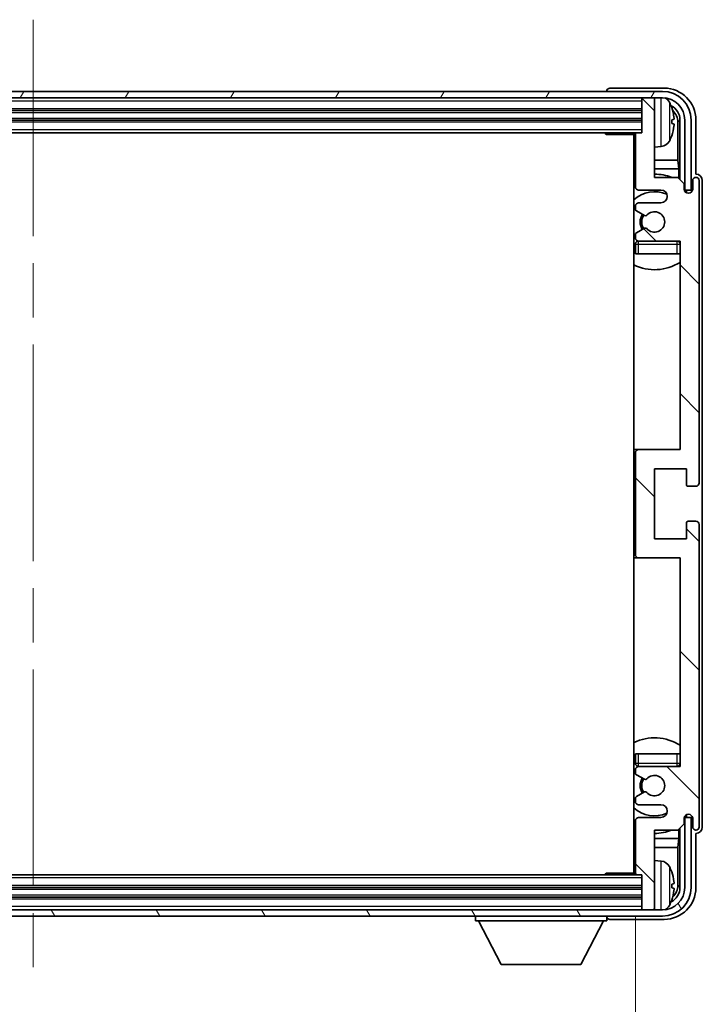
# Model space of a CAD drawing. Units: millimetres. Extents: x 0 to 9650, y 0 to 1686.
# Drawn here: x 3925 to 4032, y 938 to 1093 of the extents above; entities that cross this region are included whole.
import ezdxf

# ---------------------------------------------------------------- set-up
doc = ezdxf.new("R2010")
doc.units = ezdxf.units.MM
doc.header["$LTSCALE"] = 6
doc.linetypes.add('CHAIN', pattern=[0.3543, 0.2362, -0.0295, 0.0591, -0.0295])
doc.layers.get('Defpoints').update_dxf_attribs({"lineweight": 25})
for name, color, linetype, lineweight in [('Centerline (ISO)', 131, 'Continuous', 18), ('Dimension (ISO)', 7, 'Continuous', 18), ('Hatch (ISO)', 1, 'Continuous', 18), ('Visible (ISO)', 7, 'Continuous', 35), ('Visible Narrow (ISO)', 7, 'Continuous', 25)]:
    doc.layers.add(name, color=color, linetype=linetype, lineweight=lineweight)
doc.styles.add('Note Text (TK)', font='txt')
doc.dimstyles.new('Default - Method 1b (TK)', dxfattribs={"dimscale": 6, "dimtxt": 2.5, "dimasz": 2.5, "dimexe": 1, "dimexo": 1.5, "dimgap": 1, "dimtad": 1, "dimtoh": 1, "dimrnd": 1e-08, "dimdsep": 46, "dimtxsty": 'Note Text (TK)', "dimcen": 0.09, "dimdle": 5, "dimclrd": 100, "dimclre": 100, "dimclrt": 7, "dimadec": 1, "dimazin": 1, "dimtfac": 1, "dimtmove": 0, "dimatfit": 3, "dimfxl": 0, "dimtolj": 1, "dimlwd": -1, "dimlwe": -1, "dimarcsym": 0})

# ---------------------------------------------------------------- blocks, each defined once
blk = doc.blocks.new('*D74')
at = {"layer": 'Defpoints', "color": 0, "transparency": 16777216}
for p in [(3832.98, 959.12), (4021.98, 959.12), (4021.98, 901.91)]:
    blk.add_point(p, dxfattribs=at)
at = {"layer": 'Dimension (ISO)', "color": 100, "transparency": 16777216}
for p, q in [((3832.98, 952.37), (3832.98, 897.41)), ((4021.98, 952.37), (4021.98, 897.41)), ((3844.23, 901.91), (4010.73, 901.91))]:
    blk.add_line(p, q, dxfattribs=at)
for points in [[(3844.23, 903.79), (3844.23, 900.04), (3832.98, 901.91)], [(4010.73, 903.79), (4010.73, 900.04), (4021.98, 901.91)]]:
    blk.add_solid(points, dxfattribs=at)
at = {"layer": 'Dimension (ISO)', "color": 7, "transparency": 16777216, "insert": (3842.12, 913.82), "char_height": 11.25, "attachment_point": 4, "style": 'Note Text (TK)'}
blk.add_mtext('\\A1;\\fＭＳ Ｐゴシック|b0|i0;\\H11.2500;有効寸法 / Max dim. 189', dxfattribs=at)

msp = doc.modelspace()

# ---------------------------------------------------------------- hatches: boundary and pattern name
at = {"layer": 'Hatch (ISO)'}
h = msp.add_hatch(dxfattribs=at)
h.set_pattern_fill('ANSI31', color=256, scale=114.3, angle=14.999978, style=0)
h.set_pattern_definition([(60, (2290.75, -36), (-12.37334, 7.14375), [])])
edge = h.paths.add_edge_path()
edge.add_ellipse((4026.2309, 1077.3235), major_axis=(0, 3.5), ratio=1, start_angle=270, end_angle=360)
edge.add_line((4026.2309, 1080.8235), (4024.6809, 1080.8235))
edge.add_line((4024.6809, 1080.8235), (4023.2809, 1080.8235))
edge.add_line((4023.2809, 1080.8235), (3831.6809, 1080.8235))
edge.add_line((3831.6809, 1080.8235), (3830.2809, 1080.8235))
edge.add_line((3830.2809, 1080.8235), (3828.7309, 1080.8235))
edge.add_ellipse((3828.7309, 1077.3235), major_axis=(-3.5, 0), ratio=1, start_angle=270, end_angle=360)
edge.add_line((3825.2309, 1077.3235), (3825.2309, 1066.3235))
edge.add_line((3825.2309, 1066.3235), (3824.2309, 1066.3235))
edge.add_line((3824.2309, 1066.3235), (3824.2309, 1077.3235))
edge.add_ellipse((3828.7309, 1077.3235), major_axis=(0, 4.5), ratio=1, start_angle=0, end_angle=90, ccw=False)
edge.add_line((3828.7309, 1081.8235), (4026.2309, 1081.8235))
edge.add_ellipse((4026.2309, 1077.3235), major_axis=(4.5, 0), ratio=1, start_angle=0, end_angle=90, ccw=False)
edge.add_line((4030.7309, 1077.3235), (4030.7309, 1066.3235))
edge.add_line((4030.7309, 1066.3235), (4029.7309, 1066.3235))
edge.add_line((4029.7309, 1066.3235), (4029.7309, 1077.3235))
h = msp.add_hatch(dxfattribs=at)
h.set_pattern_fill('ANSI31', color=256, scale=114.3, angle=90.00021, style=0)
h.set_pattern_definition([(135.0002, (2290.75, -36), (-10.10275, -10.10283), [])])
edge = h.paths.add_edge_path()
edge.add_line((4021.9809, 1075.0235), (4021.9809, 1066.8235))
edge.add_ellipse((4022.4809, 1066.8235), major_axis=(-0.5, 0), ratio=1, start_angle=0, end_angle=90)
edge.add_line((4022.4809, 1066.3235), (4025.9809, 1066.3235))
edge.add_ellipse((4025.9809, 1065.3235), major_axis=(0, 1), ratio=1, start_angle=180, end_angle=360, ccw=False)
edge.add_line((4025.9809, 1064.3235), (4022.4809, 1064.3235))
edge.add_ellipse((4022.4809, 1063.8235), major_axis=(0, 0.5), ratio=1, start_angle=0, end_angle=90)
edge.add_line((4021.9809, 1063.8235), (4021.9809, 1063.3134))
edge.add_ellipse((4022.2809, 1063.3134), major_axis=(-0.3, 0), ratio=1, start_angle=0, end_angle=60)
edge.add_line((4022.1309, 1063.0536), (4023.4042, 1062.3185))
edge.add_ellipse((4023.5542, 1062.5783), major_axis=(-0.15, -0.2598), ratio=1, start_angle=0, end_angle=78.671012)
edge.add_ellipse((4024.9809, 1061.3235), major_axis=(-1.2015, 1.0566), ratio=1, start_angle=82.662386, end_angle=360, ccw=False)
edge.add_ellipse((4023.5543, 1060.0687), major_axis=(0.2253, 0.1981), ratio=1, start_angle=0, end_angle=77.981127)
edge.add_line((4023.4074, 1060.3303), (4022.1341, 1059.6153))
edge.add_ellipse((4022.2809, 1059.3537), major_axis=(-0.1469, 0.2616), ratio=1, start_angle=0, end_angle=60.685474)
edge.add_line((4021.9809, 1059.3537), (4021.9809, 1058.8235))
edge.add_ellipse((4022.4809, 1058.8235), major_axis=(-0.5, 0), ratio=1, start_angle=0, end_angle=90)
edge.add_line((4022.4809, 1058.3235), (4028.9809, 1058.3235))
edge.add_line((4028.9809, 1058.3235), (4028.9809, 1025.5735))
edge.add_line((4028.9809, 1025.5735), (4022.4809, 1025.5735))
edge.add_ellipse((4022.4809, 1025.0735), major_axis=(0, 0.5), ratio=1, start_angle=0, end_angle=90)
edge.add_line((4021.9809, 1025.0735), (4021.9809, 1009.0735))
edge.add_ellipse((4022.4809, 1009.0735), major_axis=(-0.5, 0), ratio=1, start_angle=0, end_angle=90)
edge.add_line((4022.4809, 1008.5735), (4028.9809, 1008.5735))
edge.add_line((4028.9809, 1008.5735), (4028.9809, 975.8235))
edge.add_line((4028.9809, 975.8235), (4022.4809, 975.8235))
edge.add_ellipse((4022.4809, 975.3235), major_axis=(0, 0.5), ratio=1, start_angle=0, end_angle=90)
edge.add_line((4021.9809, 975.3235), (4021.9809, 974.7934))
edge.add_ellipse((4022.2809, 974.7934), major_axis=(-0.3, 0), ratio=1, start_angle=0, end_angle=60.685474)
edge.add_line((4022.1341, 974.5318), (4023.4074, 973.8168))
edge.add_ellipse((4023.5543, 974.0784), major_axis=(-0.1469, -0.2616), ratio=1, start_angle=0, end_angle=77.981127)
edge.add_ellipse((4024.9809, 972.8235), major_axis=(-1.2014, 1.0567), ratio=1, start_angle=82.662386, end_angle=360, ccw=False)
edge.add_ellipse((4023.5542, 971.5688), major_axis=(0.2253, 0.1981), ratio=1, start_angle=0, end_angle=78.671012)
edge.add_line((4023.4042, 971.8286), (4022.1309, 971.0935))
edge.add_ellipse((4022.2809, 970.8337), major_axis=(-0.15, 0.2598), ratio=1, start_angle=0, end_angle=60)
edge.add_line((4021.9809, 970.8337), (4021.9809, 970.3235))
edge.add_ellipse((4022.4809, 970.3235), major_axis=(-0.5, 0), ratio=1, start_angle=0, end_angle=90)
edge.add_line((4022.4809, 969.8235), (4025.9809, 969.8235))
edge.add_ellipse((4025.9809, 968.8235), major_axis=(0, 1), ratio=1, start_angle=180, end_angle=360, ccw=False)
edge.add_line((4025.9809, 967.8235), (4022.4809, 967.8235))
edge.add_ellipse((4022.4809, 967.3235), major_axis=(0, 0.5), ratio=1, start_angle=0, end_angle=90)
edge.add_line((4021.9809, 967.3235), (4021.9809, 959.1235))
edge.add_ellipse((4022.2809, 959.1235), major_axis=(-0.3, 0), ratio=1, start_angle=0, end_angle=90)
edge.add_line((4022.2809, 958.8235), (4022.9809, 958.8235))
edge.add_line((4022.9809, 958.8235), (4022.9809, 953.6235))
edge.add_ellipse((4023.2809, 953.6235), major_axis=(-0.3, 0), ratio=1, start_angle=0, end_angle=90)
edge.add_line((4023.2809, 953.3235), (4024.6809, 953.3235))
edge.add_ellipse((4024.6809, 953.6235), major_axis=(0, -0.3), ratio=1, start_angle=0, end_angle=90)
edge.add_line((4024.9809, 953.6235), (4024.9809, 965.8235))
edge.add_line((4024.9809, 965.8235), (4028.6309, 965.8235))
edge.add_line((4028.6309, 965.8235), (4029.6309, 966.8235))
edge.add_line((4029.6309, 966.8235), (4029.6309, 967.7235))
edge.add_ellipse((4030.3059, 967.6439), major_axis=(-0.675, 0.0797), ratio=1, start_angle=193.465843, end_angle=360, ccw=False)
edge.add_line((4030.9809, 967.7235), (4030.9809, 966.3235))
edge.add_ellipse((4031.4809, 966.3235), major_axis=(-0.5, 0), ratio=1, start_angle=0, end_angle=180)
edge.add_line((4031.9809, 966.3235), (4031.9809, 1013.8235))
edge.add_ellipse((4031.4809, 1013.8235), major_axis=(0.5, 0), ratio=1, start_angle=0, end_angle=90)
edge.add_line((4031.4809, 1014.3235), (4030.2809, 1014.3235))
edge.add_ellipse((4030.2809, 1014.0235), major_axis=(0, 0.3), ratio=1, start_angle=0, end_angle=90)
edge.add_line((4029.9809, 1014.0235), (4029.9809, 1011.5735))
edge.add_line((4029.9809, 1011.5735), (4024.9809, 1011.5735))
edge.add_line((4024.9809, 1011.5735), (4024.9809, 1022.5735))
edge.add_line((4024.9809, 1022.5735), (4029.9809, 1022.5735))
edge.add_line((4029.9809, 1022.5735), (4029.9809, 1020.1235))
edge.add_ellipse((4030.2809, 1020.1235), major_axis=(-0.3, 0), ratio=1, start_angle=0, end_angle=90)
edge.add_line((4030.2809, 1019.8235), (4031.4809, 1019.8235))
edge.add_ellipse((4031.4809, 1020.3235), major_axis=(0, -0.5), ratio=1, start_angle=0, end_angle=90)
edge.add_line((4031.9809, 1020.3235), (4031.9809, 1067.8235))
edge.add_ellipse((4031.4809, 1067.8235), major_axis=(0.5, 0), ratio=1, start_angle=0, end_angle=180)
edge.add_line((4030.9809, 1067.8235), (4030.9809, 1066.4235))
edge.add_ellipse((4030.3059, 1066.5032), major_axis=(0.675, -0.0797), ratio=1, start_angle=193.465843, end_angle=360, ccw=False)
edge.add_line((4029.6309, 1066.4235), (4029.6309, 1067.3235))
edge.add_line((4029.6309, 1067.3235), (4028.6309, 1068.3235))
edge.add_line((4028.6309, 1068.3235), (4024.9809, 1068.3235))
edge.add_line((4024.9809, 1068.3235), (4024.9809, 1080.5235))
edge.add_ellipse((4024.6809, 1080.5235), major_axis=(0.3, 0), ratio=1, start_angle=0, end_angle=90)
edge.add_line((4024.6809, 1080.8235), (4023.2809, 1080.8235))
edge.add_ellipse((4023.2809, 1080.5235), major_axis=(0, 0.3), ratio=1, start_angle=0, end_angle=90)
edge.add_line((4022.9809, 1080.5235), (4022.9809, 1075.3235))
edge.add_line((4022.9809, 1075.3235), (4022.2809, 1075.3235))
edge.add_ellipse((4022.2809, 1075.0235), major_axis=(0, 0.3), ratio=1, start_angle=0, end_angle=90)
h = msp.add_hatch(dxfattribs=at)
h.set_pattern_fill('ANSI31', color=256, scale=114.3, angle=75.000175, style=0)
h.set_pattern_definition([(120.0002, (2290.75, -36), (-12.37332, -7.14379), [])])
edge = h.paths.add_edge_path()
edge.add_ellipse((3828.7309, 956.8235), major_axis=(0, -3.5), ratio=1, start_angle=270, end_angle=360)
edge.add_line((3828.7309, 953.3235), (3830.2809, 953.3235))
edge.add_line((3830.2809, 953.3235), (3831.6809, 953.3235))
edge.add_line((3831.6809, 953.3235), (4023.2809, 953.3235))
edge.add_line((4023.2809, 953.3235), (4024.6809, 953.3235))
edge.add_line((4024.6809, 953.3235), (4026.2309, 953.3235))
edge.add_ellipse((4026.2309, 956.8235), major_axis=(3.5, 0), ratio=1, start_angle=270, end_angle=360)
edge.add_line((4029.7309, 956.8235), (4029.7309, 967.8235))
edge.add_line((4029.7309, 967.8235), (4030.7309, 967.8235))
edge.add_line((4030.7309, 967.8235), (4030.7309, 956.8235))
edge.add_ellipse((4026.2309, 956.8235), major_axis=(0, -4.5), ratio=1, start_angle=0, end_angle=90, ccw=False)
edge.add_line((4026.2309, 952.3235), (3828.7309, 952.3235))
edge.add_ellipse((3828.7309, 956.8235), major_axis=(-4.5, 0), ratio=1, start_angle=0, end_angle=90, ccw=False)
edge.add_line((3824.2309, 956.8235), (3824.2309, 967.8235))
edge.add_line((3824.2309, 967.8235), (3825.2309, 967.8235))
edge.add_line((3825.2309, 967.8235), (3825.2309, 956.8235))

# ---------------------------------------------------------------- linework, layer by layer
at = {"layer": 'Centerline (ISO)', "linetype": 'CHAIN', "ltscale": 23.990969}
msp.add_line((3927.4809, 1093.0735), (3927.4809, 941.0735), dxfattribs=at)
at = {"layer": 'Visible (ISO)'}
for p, q in [((4026.484, 1082.3235), (4017.9806, 1082.3235)), ((4026.2309, 1081.8235), (3828.7309, 1081.8235)), ((3828.7309, 1080.8235), (4026.2309, 1080.8235)), ((4017.4809, 1081.8238), (4017.4809, 1081.8235)), ((4022.9809, 1080.8235), (4022.9809, 1080.5235)), ((4022.9809, 1080.5235), (4022.9809, 1075.3235)), ((4024.6809, 1080.8235), (4023.2809, 1080.8235)), ((4024.9809, 1080.8235), (4024.9809, 1080.5235)), ((4024.9809, 1068.3235), (4024.9809, 1080.5235)), ((3831.9809, 1078.8235), (4022.9809, 1078.8235)), ((3831.9809, 1077.3235), (4022.9809, 1077.3235)), ((4027.6949, 1076.7912), (4027.6949, 1077.3559)), ((4028.6302, 1071.0448), (4028.6302, 1076.9743)), ((4028.9794, 1077.3235), (4028.9794, 1067.9751)), ((4029.7309, 1077.3235), (4029.7309, 1066.3235)), ((4030.7309, 1066.3235), (4030.7309, 1077.3235)), ((4031.4809, 1068.8235), (4031.4809, 1077.3266)), ((3832.6809, 1075.3235), (4022.2809, 1075.3235)), ((4017.1604, 1075.3235), (4017.4105, 1075.0735)), ((4017.4105, 1075.3235), (4017.4105, 1075.0735)), ((4021.9851, 1075.0735), (4017.4105, 1075.0735)), ((4021.7309, 1075.0735), (4021.7309, 959.0735)), ((4021.9809, 1075.0235), (4021.9809, 1066.8235)), ((4022.9809, 1075.3235), (4022.2809, 1075.3235)), ((4026.0399, 1073.1662), (4024.9809, 1073.0735)), ((4021.9809, 1071.0448), (4021.7309, 1071.0448)), ((4028.6302, 1071.0448), (4024.9809, 1071.0448)), ((4028.8223, 1069.6357), (4028.6302, 1071.0448)), ((4021.9809, 1069.6357), (4021.7309, 1069.6357)), ((4028.8223, 1069.6357), (4024.9809, 1069.6357)), ((4028.6309, 1068.3235), (4024.9809, 1068.3235)), ((4029.6309, 1067.3235), (4028.6309, 1068.3235)), ((4028.8223, 1068.1322), (4028.8223, 1069.6357)), ((4031.4815, 1068.8235), (4031.4809, 1068.8235)), ((4029.6309, 1066.4235), (4029.6309, 1067.3235)), ((4030.9809, 1067.8235), (4030.9809, 1066.4235)), ((4031.9809, 1020.3235), (4031.9809, 1067.8235)), ((4032.4809, 966.3229), (4032.4809, 1067.8242)), ((4022.4809, 1066.3235), (4025.9809, 1066.3235)), ((4029.6509, 1066.322), (4029.7795, 1066.322)), ((4029.6743, 1066.2522), (4029.7097, 1066.2522)), ((4029.7309, 1066.3235), (4030.7309, 1066.3235)), ((4029.9096, 1066.0523), (4029.9096, 1065.9511)), ((4029.9794, 1066.1221), (4029.9794, 1065.9071)), ((4021.9809, 1063.8235), (4021.9809, 1063.3134)), ((4025.9809, 1064.3235), (4022.4809, 1064.3235)), ((4022.1309, 1063.0536), (4023.4042, 1062.3185)), ((4021.9809, 1059.3537), (4021.9809, 1058.8235)), ((4023.4074, 1060.3303), (4022.1341, 1059.6153)), ((4021.9809, 1057.8235), (4021.9809, 1056.3235)), ((4022.4809, 1058.3235), (4028.9809, 1058.3235)), ((4028.9809, 1058.3235), (4028.9809, 1025.5735)), ((4022.4809, 1056.3235), (4021.9809, 1056.3235)), ((4028.4809, 1056.3235), (4022.4809, 1056.3235)), ((4028.9809, 1056.3235), (4028.4809, 1056.3235)), ((4022.4809, 1025.5735), (4021.7309, 1025.5735)), ((4021.9809, 1025.0735), (4021.9809, 1009.0735)), ((4028.9809, 1025.5735), (4022.4809, 1025.5735)), ((4024.9809, 1011.5735), (4024.9809, 1022.5735)), ((4024.9809, 1022.5735), (4029.9809, 1022.5735)), ((4029.9809, 1022.5735), (4029.9809, 1020.1235)), ((4030.2809, 1019.8235), (4031.4809, 1019.8235)), ((4031.4809, 1014.3235), (4030.2809, 1014.3235)), ((4029.9809, 1014.0235), (4029.9809, 1011.5735)), ((4031.9809, 966.3235), (4031.9809, 1013.8235)), ((4029.9809, 1011.5735), (4024.9809, 1011.5735)), ((4021.7309, 1008.5735), (4022.4809, 1008.5735)), ((4022.4809, 1008.5735), (4028.9809, 1008.5735)), ((4028.9809, 1008.5735), (4028.9809, 975.8235)), ((4021.9809, 977.8235), (4022.4809, 977.8235)), ((4021.9809, 977.8235), (4021.9809, 976.3235)), ((4022.4809, 977.8235), (4028.4809, 977.8235)), ((4028.4809, 977.8235), (4028.9809, 977.8235)), ((4028.9809, 975.8235), (4022.4809, 975.8235)), ((4021.9809, 975.3235), (4021.9809, 974.7934)), ((4022.1341, 974.5318), (4023.4074, 973.8168)), ((4021.9809, 970.8337), (4021.9809, 970.3235)), ((4023.4042, 971.8286), (4022.1309, 971.0935)), ((4022.4809, 969.8235), (4025.9809, 969.8235)), ((4025.9809, 967.8235), (4022.4809, 967.8235)), ((4029.6309, 966.8235), (4029.6309, 967.7235)), ((4029.7795, 967.8251), (4029.6509, 967.8251)), ((4029.7097, 967.8949), (4029.6743, 967.8949)), ((4030.7309, 967.8235), (4029.7309, 967.8235)), ((4029.7309, 967.8235), (4029.7309, 956.8235)), ((4029.9096, 968.196), (4029.9096, 968.0948)), ((4029.9794, 968.24), (4029.9794, 968.0249)), ((4030.7309, 956.8235), (4030.7309, 967.8235)), ((4030.9809, 967.7235), (4030.9809, 966.3235)), ((4021.9809, 967.3235), (4021.9809, 959.1235)), ((4028.6309, 965.8235), (4029.6309, 966.8235)), ((4028.9794, 966.172), (4028.9794, 956.8235)), ((4024.9809, 953.6235), (4024.9809, 965.8235)), ((4024.9809, 965.8235), (4028.6309, 965.8235)), ((4028.8223, 964.5114), (4028.8223, 966.0149)), ((4031.4809, 956.8205), (4031.4809, 965.3235)), ((4031.4809, 965.3235), (4031.4815, 965.3235)), ((4021.7309, 964.5114), (4021.9809, 964.5114)), ((4021.7309, 963.1023), (4021.9809, 963.1023)), ((4024.9809, 964.5114), (4028.8223, 964.5114)), ((4024.9809, 963.1023), (4028.6302, 963.1023)), ((4028.8223, 964.5114), (4028.6302, 963.1023)), ((4028.6302, 957.1728), (4028.6302, 963.1023)), ((4026.0399, 960.9809), (4024.9809, 961.0735)), ((4022.2809, 958.8235), (3832.6809, 958.8235)), ((4017.1604, 958.8235), (4017.4105, 959.0735)), ((4017.4105, 959.0735), (4017.4105, 958.8235)), ((4021.9851, 959.0735), (4017.4105, 959.0735)), ((4022.2809, 958.8235), (4022.9809, 958.8235)), ((4022.9809, 958.8235), (4022.9809, 953.6235)), ((4027.6949, 956.7912), (4027.6949, 957.3559)), ((4022.9809, 956.8235), (3831.9809, 956.8235)), ((4022.9809, 955.3235), (3831.9809, 955.3235)), ((4026.2309, 953.3235), (3828.7309, 953.3235)), ((3828.7309, 952.3235), (4026.2309, 952.3235)), ((3996.8809, 952.3235), (3996.8809, 951.6235)), ((4017.4809, 952.3235), (4017.4809, 951.6235)), ((4022.9809, 953.6235), (4022.9809, 953.3235)), ((4023.2809, 953.3235), (4024.6809, 953.3235)), ((4024.9809, 953.6235), (4024.9809, 953.3235)), ((3996.8809, 951.6235), (4017.4809, 951.6235)), ((4000.9309, 944.7235), (3997.3809, 951.6235)), ((4013.4309, 944.7235), (4016.9809, 951.6235)), ((4017.9806, 951.8235), (4026.484, 951.8235)), ((4000.9309, 944.7235), (4013.4309, 944.7235))]:
    msp.add_line(p, q, dxfattribs=at)
for centre, radius, start, end in [((4023.2809, 1080.5235), 0.3, 90, 180), ((4024.6809, 1080.5235), 0.3, 0, 90), ((4026.2309, 1077.3235), 4.5, 0, 90), ((4026.2309, 1077.3235), 3.5, 0, 90), ((4025.9004, 1079.387), 1.6, 28.172734, 61.84933), ((4021.5809, 1077.0735), 6.5, 20.039607, 28.172734), ((4027.5703, 1079.2582), 0.1246, 1.814826, 20.039607), ((4022.2809, 1075.0235), 0.3, 90, 180), ((4021.5809, 1077.0735), 6.5, 331.827266, 339.960393), ((4027.5703, 1074.8889), 0.1246, 339.960393, 358.185174), ((4021.4809, 1073.8235), 0.5, 300, 60), ((4025.9004, 1074.7601), 1.6, 275, 331.827266), ((4024.9809, 1061.3235), 7.5, 113.578178, 115.679289), ((4024.9809, 1061.3235), 7.5, 68.96053, 90), ((4031.4809, 1067.8235), 0.5, 0, 180), ((4022.4809, 1066.8235), 0.5, 180, 270), ((4024.9809, 1061.3235), 4.75, 65.863751, 133.173551), ((4025.9809, 1065.3235), 1, 270, 90), ((4030.3059, 1066.5032), 0.6797, 186.732921, 353.267079), ((4022.4809, 1063.8235), 0.5, 90, 180), ((4022.2809, 1063.3134), 0.3, 180, 240), ((4024.9809, 1061.3235), 2.25, 148.134623, 211.750824), ((4024.9809, 1061.3235), 2, 147.901352, 212.055581), ((4023.5542, 1062.5783), 0.3, 240, 318.671012), ((4024.9809, 1061.3235), 1.6, 221.333399, 138.671012), ((4022.2809, 1059.3537), 0.3, 119.314526, 180), ((4023.5543, 1060.0687), 0.3, 41.333399, 119.314526), ((4024.9809, 1061.3235), 4.75, 226.826449, 230.833289), ((4022.4809, 1058.8235), 0.5, 180, 270), ((4022.4809, 1057.8235), 0.5, 90, 180), ((4028.4809, 1057.8235), 0.5, 0, 90), ((4024.9809, 1061.3235), 4.75, 320.418264, 320.833289), ((4024.9809, 1061.3235), 7.5, 244.320711, 302.230953), ((4022.4809, 1025.0735), 0.5, 90, 180), ((4031.4809, 1020.3235), 0.5, 270, 0), ((4030.2809, 1020.1235), 0.3, 180, 270), ((4030.2809, 1014.0235), 0.3, 90, 180), ((4031.4809, 1013.8235), 0.5, 0, 90), ((4022.4809, 1009.0735), 0.5, 180, 270), ((4024.9809, 972.8235), 7.5, 57.769047, 115.679289), ((4024.9809, 972.8235), 4.75, 129.166711, 133.173551), ((4022.4809, 976.3235), 0.5, 180, 270), ((4022.4809, 975.3235), 0.5, 90, 180), ((4028.4809, 976.3235), 0.5, 270, 0), ((4024.9809, 972.8235), 4.75, 39.166711, 39.581736), ((4022.2809, 974.7934), 0.3, 180, 240.685474), ((4024.9809, 972.8235), 2.25, 148.249176, 211.865377), ((4024.9809, 972.8235), 2, 147.944419, 212.098648), ((4023.5543, 974.0784), 0.3, 240.685474, 318.666601), ((4024.9809, 972.8235), 1.6, 221.328988, 138.666601), ((4022.2809, 970.8337), 0.3, 120, 180), ((4023.5542, 971.5688), 0.3, 41.328988, 120), ((4024.9809, 972.8235), 4.75, 226.826449, 294.136249), ((4022.4809, 970.3235), 0.5, 180, 270), ((4025.9809, 968.8235), 1, 270, 90), ((4022.4809, 967.3235), 0.5, 90, 180), ((4030.3059, 967.6439), 0.6797, 6.732921, 173.267079), ((4031.4809, 966.3235), 0.5, 180, 0), ((4024.9809, 972.8235), 7.5, 244.320711, 246.421822), ((4024.9809, 972.8235), 7.5, 270, 291.03947), ((4021.4809, 960.3235), 0.5, 300, 60), ((4025.9004, 959.387), 1.6, 28.172734, 85), ((4021.5809, 957.0735), 6.5, 20.039607, 28.172734), ((4022.2809, 959.1235), 0.3, 180, 270), ((4027.5703, 959.2582), 0.1246, 1.814826, 20.039607), ((4026.2309, 956.8235), 4.5, 270, 0), ((4026.2309, 956.8235), 3.5, 270, 0), ((4025.9004, 954.7601), 1.6, 298.15067, 331.827266), ((4021.5809, 957.0735), 6.5, 331.827266, 339.960393), ((4027.5703, 954.8889), 0.1246, 339.960393, 358.185174), ((4023.2809, 953.6235), 0.3, 180, 270), ((4024.6809, 953.6235), 0.3, 270, 0)]:
    msp.add_arc(centre, radius, start, end, dxfattribs=at)
for centre, major_axis, ratio, start_param, end_param in [((4017.9812, 1081.8232), (-0.354, 0.354), 0.99878277, 5.49839613, 7.06797448), ((4026.4779, 1077.3205), (3.5398, 3.5398), 0.99878277, 5.49839613, 7.06797448), ((4026.4779, 1077.3205), (1.7699, 1.7699), 0.99878277, 5.49839613, 6.61101961), ((4021.5932, 1077.0664), (-3.2829, -5.6083), 0.99488747, 2.20774935, 2.44673364), ((4021.5932, 1076.9339), (6.4737, 0.5671), 0.05101764, 5.93460274, 6.17358703), ((4026.1287, 1076.9713), (1.7699, 1.7699), 0.99878277, 5.49839613, 6.31586897), ((4021.5932, 1077.2132), (6.4737, -0.5671), 0.05101764, 0.10959827, 0.34858257), ((4021.5932, 1077.0807), (3.2829, -5.6083), 0.99488747, 0.69485901, 0.93384331), ((4031.4803, 1067.8229), (0.708, 0.708), 0.99878277, 5.49839613, 7.06797448), ((4029.7095, 1066.0521), (0.1416, 0.1416), 0.99878277, 5.49839613, 7.06797448), ((4029.7793, 1066.1219), (0.1416, 0.1416), 0.99878277, 5.49839613, 7.06797448), ((4029.7095, 968.095), (0.1416, -0.1416), 0.99878277, 5.49839613, 7.06797448), ((4029.7793, 968.0252), (0.1416, -0.1416), 0.99878277, 5.49839613, 7.06797448), ((4031.4803, 966.3242), (0.708, -0.708), 0.99878277, 5.49839613, 7.06797448), ((4021.5932, 957.0664), (-3.2829, -5.6083), 0.99488747, 2.20774935, 2.44673364), ((4021.5932, 956.9339), (6.4737, 0.5671), 0.05101764, 5.93460274, 6.17358703), ((4026.1287, 957.1758), (1.7699, -1.7699), 0.99878277, 6.25050164, 7.06797448), ((4026.4779, 956.8266), (3.5398, -3.5398), 0.99878277, 5.49839613, 7.06797448), ((4026.4779, 956.8266), (1.7699, -1.7699), 0.99878277, 5.955351, 7.06797448), ((4021.5932, 957.2132), (6.4737, -0.5671), 0.05101764, 0.10959827, 0.34858257), ((4021.5932, 957.0807), (3.2829, -5.6083), 0.99488747, 0.69485901, 0.93384331), ((4017.9812, 952.3238), (-0.354, -0.354), 0.99878277, 5.49839613, 7.06797448)]:
    msp.add_ellipse(centre, major_axis=major_axis, ratio=ratio, start_param=start_param, end_param=end_param, dxfattribs=at)
for points, knots in [([(4028.0312, 1077.7763), (4028.0355, 1077.7349), (4028.0392, 1077.6911), (4028.0439, 1077.6114), (4028.0448, 1077.5755), (4028.0442, 1077.5195), (4028.0425, 1077.4958), (4028.0373, 1077.4698), (4028.0345, 1077.4634), (4028.0312, 1077.4615)], [0, 0, 0, 0, 0.0125039067, 0.0125039067, 0.0250078135, 0.0250078135, 0.0375277995, 0.0375277995, 0.0466766392, 0.0466766392, 0.0466766392, 0.0466766392]), ([(4028.0312, 1076.6856), (4028.0355, 1076.6831), (4028.0392, 1076.6723), (4028.0439, 1076.634), (4028.0448, 1076.6066), (4028.0442, 1076.5447), (4028.0425, 1076.5061), (4028.0373, 1076.4341), (4028.0345, 1076.4021), (4028.0312, 1076.3708)], [0, 0, 0, 0, 0.0124997785, 0.0124997785, 0.0249995571, 0.0249995571, 0.0375236714, 0.0375236714, 0.0466766062, 0.0466766062, 0.0466766062, 0.0466766062]), ([(4028.0312, 957.7763), (4028.0355, 957.7349), (4028.0392, 957.6911), (4028.0439, 957.6114), (4028.0448, 957.5755), (4028.0442, 957.5195), (4028.0425, 957.4958), (4028.0373, 957.4698), (4028.0345, 957.4634), (4028.0312, 957.4615)], [0, 0, 0, 0, 0.0125039067, 0.0125039067, 0.0250078135, 0.0250078135, 0.0375277995, 0.0375277995, 0.0466766392, 0.0466766392, 0.0466766392, 0.0466766392]), ([(4028.0312, 956.6856), (4028.0355, 956.6831), (4028.0392, 956.6723), (4028.0439, 956.634), (4028.0448, 956.6066), (4028.0442, 956.5447), (4028.0425, 956.5061), (4028.0373, 956.4341), (4028.0345, 956.4021), (4028.0312, 956.3708)], [0, 0, 0, 0, 0.0124997785, 0.0124997785, 0.0249995571, 0.0249995571, 0.0375236714, 0.0375236714, 0.0466766062, 0.0466766062, 0.0466766062, 0.0466766062])]:
    msp.add_open_spline(points, degree=3, knots=knots, dxfattribs=at)
at = {"layer": 'Visible Narrow (ISO)'}
for p, q in [((4026.0399, 1073.1662), (4026.0399, 1080.8235)), ((3831.9809, 1080.3235), (4022.9809, 1080.3235)), ((3831.9809, 1079.1235), (4022.9809, 1079.1235)), ((4027.3109, 1080.1424), (4027.3109, 1074.0047)), ((4027.6874, 1079.2832), (4027.6874, 1079.3009)), ((3831.9809, 1078.5235), (4022.9809, 1078.5235)), ((3831.9809, 1077.6235), (4022.9809, 1077.6235)), ((3831.9809, 1077.0235), (4022.9809, 1077.0235)), ((4027.6874, 1076.793), (4027.6874, 1077.3541)), ((4028.9794, 1077.3235), (4028.6302, 1076.9743)), ((3831.9809, 1075.8235), (4022.9809, 1075.8235)), ((4027.6874, 1074.8462), (4027.6874, 1074.8639)), ((4029.7795, 1066.322), (4029.7097, 1066.2522)), ((4029.9096, 1066.0523), (4029.9794, 1066.1221)), ((4021.9809, 1057.8235), (4022.4809, 1057.8235)), ((4022.4809, 1057.8235), (4022.4809, 1058.3235)), ((4022.4809, 1056.3235), (4022.4809, 1057.8235)), ((4022.4809, 1057.8235), (4028.4809, 1057.8235)), ((4028.4809, 1058.3235), (4028.4809, 1057.8235)), ((4028.4809, 1057.8235), (4028.9809, 1057.8235)), ((4028.4809, 1057.8235), (4028.4809, 1056.3235)), ((4022.4809, 976.3235), (4022.4809, 977.8235)), ((4028.4809, 977.8235), (4028.4809, 976.3235)), ((4022.4809, 976.3235), (4021.9809, 976.3235)), ((4028.4809, 976.3235), (4022.4809, 976.3235)), ((4022.4809, 975.8235), (4022.4809, 976.3235)), ((4028.9809, 976.3235), (4028.4809, 976.3235)), ((4028.4809, 976.3235), (4028.4809, 975.8235)), ((4029.7097, 967.8949), (4029.7795, 967.8251)), ((4029.9794, 968.0249), (4029.9096, 968.0948)), ((4026.0399, 953.3235), (4026.0399, 960.9809)), ((4027.3109, 960.1424), (4027.3109, 954.0047)), ((4027.6874, 959.2832), (4027.6874, 959.3009)), ((4022.9809, 958.3235), (3831.9809, 958.3235)), ((4022.9809, 957.1235), (3831.9809, 957.1235)), ((4027.6874, 956.793), (4027.6874, 957.3541)), ((4028.6302, 957.1728), (4028.9794, 956.8235)), ((4022.9809, 956.5235), (3831.9809, 956.5235)), ((4022.9809, 955.6235), (3831.9809, 955.6235)), ((4022.9809, 955.0235), (3831.9809, 955.0235)), ((4022.9809, 953.8235), (3831.9809, 953.8235)), ((4027.6874, 954.8462), (4027.6874, 954.8639))]:
    msp.add_line(p, q, dxfattribs=at)

# ---------------------------------------------------------------- dimensions: what is measured, and where the dimension line sits
at = {"layer": 'Dimension (ISO)', "color": 100}
dim = msp.add_linear_dim(base=(4021.9809, 901.9102), p1=(3832.9809, 959.1235), p2=(4021.9809, 959.1235), text='\\fＭＳ Ｐゴシック|b0|i0;\\H11.2500;有効寸法 / Max dim. <>', dimstyle='Default - Method 1b (TK)', override={"dimscale": 0, "dimtxt": 11.25, "dimasz": 11.25, "dimexe": 4.5, "dimexo": 6.75, "dimgap": 4.5, "dimtoh": 0, "dimdec": 2, "dimcen": 0.405, "dimtol": 0, "dimlim": 0, "dimtp": 0, "dimtm": 0, "dimtdec": 2, "dimtofl": 0, "dimatfit": 1}, dxfattribs=at)
dim.commit()
dim.dimension.update_dxf_attribs({"geometry": '*D74', "text_midpoint": (3927.4809, 901.9102), "dimtype": 128})

doc.saveas('drawing.dxf')
